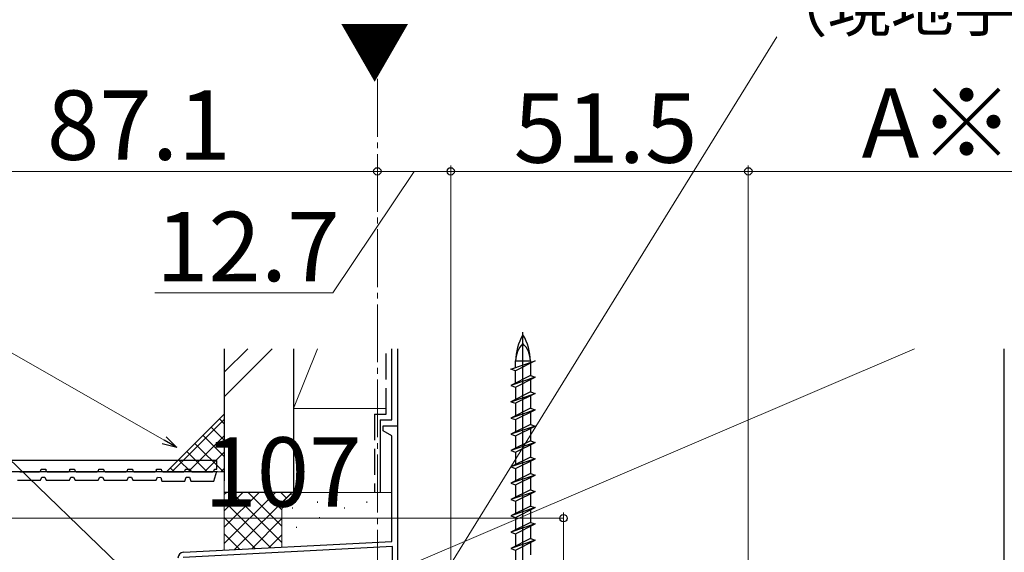
# Model space of a CAD drawing. Extents: x 105 to 1155, y 126 to 1729.
# Drawn here: x 382 to 552, y 1422 to 1514 of the extents above; entities that cross this region are included whole.
import ezdxf

# ---------------------------------------------------------------- set-up
doc = ezdxf.new("R2010")
doc.units = 0
doc.linetypes.add('YCENTER_1', pattern=[13, 10, -1, 1, -1])
doc.linetypes.add('YHIDDEN_1', pattern=[4, 3, -1])
for name, color, linetype, lineweight in [('USER1', 3, 'CONTINUOUS', 13), ('YKK_11', 7, 'CONTINUOUS', 30), ('YKK_12', 2, 'CONTINUOUS', 13), ('YKK_13', 4, 'CONTINUOUS', 30), ('YKK_D', 6, 'CONTINUOUS', 13), ('YSS_K', 3, 'CONTINUOUS', 13), ('YSS_KE', 3, 'CONTINUOUS', 30)]:
    doc.layers.add(name, color=color, linetype=linetype, lineweight=lineweight)
doc.styles.add('text-b', font='txt')

msp = doc.modelspace()

# ---------------------------------------------------------------- linework, layer by layer
at = {"layer": 'YKK_11', "color": 4, "linetype": 'ByBlock', "lineweight": -2, "ltscale": 0.5}
for p, q in [((444.5, 1442.96), (444.5, 1443.86)), ((444.5, 1443.86), (447, 1443.86)), ((447, 1443.86), (447, 1413.86)), ((446, 1442.09), (444.5, 1442.96)), ((446, 1423.86), (446, 1442.09)), ((446.1, 1422.96), (409.9, 1421.06)), ((409.95, 1421.97), (446, 1423.86)), ((446.1, 1408.76), (446.1, 1422.96))]:
    msp.add_line(p, q, dxfattribs=at)
at = {"layer": 'YKK_11', "color": 30, "linetype": 'ByBlock', "lineweight": -2, "ltscale": 0.5}
for p, q in [((415.7, 1435.86), (356.4, 1435.86)), ((385.2, 1434.46), (385.45, 1434.96)), ((385.45, 1434.96), (385.94, 1434.96)), ((385.94, 1434.96), (386.2, 1434.46)), ((390.2, 1434.46), (390.45, 1434.96)), ((390.45, 1434.96), (390.94, 1434.96)), ((390.94, 1434.96), (391.2, 1434.46)), ((395.2, 1434.46), (395.45, 1434.96)), ((395.45, 1434.96), (395.94, 1434.96)), ((395.94, 1434.96), (396.2, 1434.46)), ((400.2, 1434.46), (400.45, 1434.96)), ((400.45, 1434.96), (400.94, 1434.96)), ((400.94, 1434.96), (401.2, 1434.46)), ((405.2, 1434.46), (405.47, 1434.98)), ((405.47, 1434.98), (406.01, 1434.93)), ((406.01, 1434.93), (406.2, 1434.26)), ((410.2, 1434.26), (410.4, 1434.96)), ((410.4, 1434.96), (411, 1434.96)), ((411, 1434.96), (411.2, 1434.26)), ((415.2, 1434.26), (415.7, 1436.03)), ((381.2, 1434.46), (385.2, 1434.46)), ((386.2, 1434.46), (390.2, 1434.46)), ((391.2, 1434.46), (395.2, 1434.46)), ((396.2, 1434.46), (400.2, 1434.46)), ((401.2, 1434.46), (405.2, 1434.46)), ((406.2, 1434.26), (410.2, 1434.26)), ((411.2, 1434.26), (415.2, 1434.26))]:
    msp.add_line(p, q, dxfattribs=at)
at = {"layer": 'YKK_11', "color": 30, "linetype": 'ByBlock', "lineweight": -2}
msp.add_line((415.7, 1436.03), (415.71, 1435.86), dxfattribs=at)
at = {"layer": 'YKK_11', "color": 4, "linetype": 'ByBlock', "lineweight": -2, "ltscale": 0.5}
msp.add_arc((410, 1420.97), 1, 93, 180, dxfattribs=at)
at = {"layer": 'YKK_12', "linetype": 'YCENTER_1'}
msp.add_line((443.5, 1503.86), (443.5, 848.43), dxfattribs=at)
at = {"layer": 'YKK_13', "linetype": 'ByBlock', "lineweight": -2, "ltscale": 0.5}
for p, q in [((468.7, 1382.9), (468.7, 1460.04)), ((466.6, 1453.66), (470.8, 1455.07)), ((467.43, 1453.38), (466.6, 1453.66)), ((470.8, 1455.07), (467.43, 1453.38)), ((467.43, 1453.94), (467.43, 1455.07)), ((467.43, 1455.07), (469.98, 1455.07)), ((469.98, 1455.07), (469.98, 1454.79)), ((469.98, 1454.66), (469.98, 1452.53)), ((469.98, 1452.53), (466.6, 1450.84)), ((470.8, 1452.25), (466.6, 1450.84)), ((467.43, 1451.25), (467.43, 1453.38)), ((467.43, 1450.56), (470.8, 1452.25)), ((469.98, 1452.53), (470.8, 1452.25)), ((469.98, 1451.84), (469.98, 1449.71)), ((466.6, 1450.84), (467.43, 1450.56)), ((467.43, 1450.56), (467.43, 1448.43)), ((469.98, 1449.71), (466.6, 1448.02)), ((466.6, 1448.02), (470.8, 1449.43)), ((470.8, 1449.43), (467.43, 1447.74)), ((469.98, 1449.71), (470.8, 1449.43)), ((469.98, 1449.02), (469.98, 1446.89)), ((466.6, 1448.02), (467.43, 1447.74)), ((469.98, 1446.89), (466.6, 1445.2)), ((467.43, 1447.74), (467.43, 1445.61)), ((469.98, 1446.89), (470.8, 1446.61)), ((470.8, 1446.61), (466.6, 1445.2)), ((466.6, 1445.2), (467.43, 1444.92)), ((467.43, 1444.92), (470.8, 1446.61)), ((469.98, 1446.2), (469.98, 1444.07)), ((469.98, 1444.07), (466.6, 1442.38)), ((470.8, 1443.79), (466.6, 1442.38)), ((467.43, 1444.92), (467.43, 1442.79)), ((467.43, 1442.1), (470.8, 1443.79)), ((469.98, 1444.07), (470.8, 1443.79)), ((469.98, 1443.38), (469.98, 1441.25)), ((466.6, 1442.38), (467.43, 1442.1)), ((467.43, 1442.1), (467.43, 1439.97)), ((469.98, 1441.25), (466.6, 1439.56)), ((470.8, 1440.97), (466.6, 1439.56)), ((467.43, 1439.28), (470.8, 1440.97)), ((469.98, 1441.25), (470.8, 1440.97)), ((469.98, 1440.56), (469.98, 1438.43)), ((466.6, 1439.56), (467.43, 1439.28)), ((469.98, 1438.43), (466.6, 1436.74)), ((470.8, 1438.15), (466.6, 1436.74)), ((467.43, 1439.28), (467.43, 1437.15)), ((467.43, 1436.46), (470.8, 1438.15)), ((469.98, 1438.43), (470.8, 1438.15)), ((466.6, 1436.74), (467.43, 1436.46)), ((467.43, 1436.46), (467.43, 1434.33)), ((469.98, 1437.74), (469.98, 1435.61)), ((469.98, 1435.61), (466.6, 1433.92)), ((470.8, 1435.33), (466.6, 1433.92)), ((467.43, 1433.64), (470.8, 1435.33)), ((469.98, 1435.61), (470.8, 1435.33)), ((469.98, 1434.92), (469.98, 1432.79)), ((466.6, 1433.92), (467.43, 1433.64)), ((467.43, 1433.64), (467.43, 1431.51)), ((469.98, 1432.79), (466.6, 1431.1)), ((470.8, 1432.51), (466.6, 1431.1)), ((467.43, 1430.82), (470.8, 1432.51)), ((469.98, 1432.79), (470.8, 1432.51)), ((469.98, 1432.1), (469.98, 1429.97)), ((466.6, 1431.1), (467.43, 1430.82)), ((469.98, 1429.97), (466.6, 1428.28)), ((470.8, 1429.69), (466.6, 1428.28)), ((467.43, 1430.82), (467.43, 1428.69)), ((467.43, 1428), (470.8, 1429.69)), ((469.98, 1429.97), (470.8, 1429.69)), ((466.6, 1428.28), (467.43, 1428)), ((467.43, 1428), (467.43, 1425.87)), ((469.98, 1429.28), (469.98, 1427.15)), ((469.98, 1427.15), (466.6, 1425.46)), ((470.8, 1426.87), (466.6, 1425.46)), ((467.43, 1425.18), (470.8, 1426.87)), ((469.98, 1427.15), (470.8, 1426.87)), ((469.98, 1426.46), (469.98, 1424.33)), ((466.6, 1425.46), (467.43, 1425.18)), ((467.43, 1425.18), (467.43, 1423.05)), ((469.98, 1424.33), (466.6, 1422.64)), ((470.8, 1424.05), (466.6, 1422.64)), ((467.43, 1422.36), (470.8, 1424.05)), ((469.98, 1424.33), (470.8, 1424.05)), ((469.98, 1423.64), (469.98, 1421.51)), ((466.6, 1422.64), (467.43, 1422.36)), ((467.43, 1422.36), (467.43, 1420.23))]:
    msp.add_line(p, q, dxfattribs=at)
at = {"layer": 'YKK_13'}
for p, q in [((415.71, 1437.86), (343.55, 1437.86)), ((415.71, 1436.36), (415.71, 1437.86)), ((381.61, 1435.86), (384.81, 1435.86)), ((385.31, 1436.36), (386.11, 1436.36)), ((386.61, 1435.86), (389.81, 1435.86)), ((390.31, 1436.36), (391.11, 1436.36)), ((391.61, 1435.86), (394.81, 1435.86)), ((395.31, 1436.36), (396.11, 1436.36)), ((396.61, 1435.86), (399.81, 1435.86)), ((400.31, 1436.36), (401.11, 1436.36)), ((401.61, 1435.86), (404.81, 1435.86)), ((405.31, 1436.36), (406.11, 1436.36)), ((406.61, 1435.86), (409.81, 1435.86)), ((410.31, 1436.36), (411.11, 1436.36)), ((411.61, 1435.86), (414.81, 1435.86)), ((415.31, 1436.36), (415.71, 1436.36))]:
    msp.add_line(p, q, dxfattribs=at)
at = {"layer": 'YKK_13', "linetype": 'ByBlock', "lineweight": -2, "ltscale": 0.5}
for centre, radius, start, end in [((476.01, 1455.07), 8.58, 148.3616, 180), ((461.4, 1455.07), 8.58, 0, 31.6384), ((471.6, 1455.07), 4.17, 133.949, 180), ((465.81, 1455.07), 4.17, 0, 46.051)]:
    msp.add_arc(centre, radius, start, end, dxfattribs=at)
at = {"layer": 'YKK_13'}
for centre, start, end in [((384.81, 1436.36), 270, 356.5), ((384.81, 1436.36), 356.5, 0), ((386.61, 1436.36), 180, 183.5), ((386.61, 1436.36), 183.5, 270), ((389.81, 1436.36), 270, 356.5), ((389.81, 1436.36), 356.5, 0), ((391.61, 1436.36), 180, 183.5), ((391.61, 1436.36), 183.5, 270), ((394.81, 1436.36), 270, 356.5), ((394.81, 1436.36), 356.5, 0), ((396.61, 1436.36), 180, 183.5), ((396.61, 1436.36), 183.5, 270), ((399.81, 1436.36), 270, 356.5), ((399.81, 1436.36), 356.5, 0), ((401.61, 1436.36), 180, 183.5), ((401.61, 1436.36), 183.5, 270), ((404.81, 1436.36), 270, 356.5), ((404.81, 1436.36), 356.5, 0), ((406.61, 1436.36), 180, 183.5), ((406.61, 1436.36), 183.5, 270), ((409.81, 1436.36), 270, 356.5), ((409.81, 1436.36), 356.5, 0), ((411.61, 1436.36), 180, 183.5), ((411.61, 1436.36), 183.5, 270), ((414.81, 1436.36), 270, 356.5), ((414.81, 1436.36), 356.5, 0)]:
    msp.add_arc(centre, 0.5, start, end, dxfattribs=at)
at = {"layer": 'YKK_D'}
for p, q in [((442.36, 1397.63), (512.62, 1511.15)), ((443.5, 1487.86), (356.4, 1487.86)), ((449.85, 1487.86), (435.8, 1466.86)), ((443.5, 1487.86), (456.2, 1487.86)), ((456.2, 1374.06), (456.2, 1488.86)), ((456.2, 1361.06), (456.2, 1488.86)), ((507.7, 1487.86), (456.2, 1487.86)), ((507.7, 1331.71), (507.7, 1488.86)), ((507.7, 1329.71), (507.7, 1488.86)), ((507.7, 1487.86), (574, 1487.86)), ((414.36, 1404.77), (332.53, 1483.71)), ((406.62, 1441.36), (332.53, 1483.71)), ((435.8, 1466.86), (405.01, 1466.86)), ((475.7, 1388.56, 0), (475.7, 1428.86, 0)), ((368.7, 1427.86, 0), (475.7, 1427.86, 0))]:
    msp.add_line(p, q, dxfattribs=at)
at = {"layer": 'YKK_D', "linetype": 'ByBlock', "lineweight": -2}
for p, q in [((406.96, 1441.95), (408.83, 1440.09)), ((408.83, 1440.09), (406.28, 1440.76)), ((408.83, 1440.09), (406.62, 1441.36))]:
    msp.add_line(p, q, dxfattribs=at)
for centre in [(443.5, 1487.86), (443.5, 1487.86), (456.2, 1487.86), (456.2, 1487.86), (507.7, 1487.86), (507.7, 1487.86), (475.7, 1427.86, 0)]:
    msp.add_circle(centre, 0.637, dxfattribs=at)
at = {"layer": 'YSS_K', "ltscale": 1.5}
for p, q in [((417, 1448.88), (425.31, 1457.19)), ((421.07, 1457.19), (417, 1453.12)), ((433.13, 1457.19), (429, 1446.86)), ((429, 1457.19), (429, 1446.86)), ((447, 1446.86), (447, 1457.19)), ((447, 1418.86), (536.45, 1457.19)), ((429, 1446.86), (445, 1446.86)), ((417, 1434.34), (417, 1422.34)), ((430, 1432.34), (417, 1432.34)), ((417, 1426.31), (423.03, 1432.34)), ((417, 1423.48), (425.86, 1432.34)), ((417, 1429.14), (420.2, 1432.34)), ((417, 1431.97), (417.37, 1432.34)), ((418.31, 1432.34), (427, 1423.65)), ((418.78, 1422.43), (428.69, 1432.34)), ((421.14, 1432.34), (427, 1426.48)), ((423.97, 1432.34), (427, 1429.31)), ((426.8, 1432.34), (427.78, 1431.36)), ((429.63, 1432.34), (429.65, 1432.32)), ((446, 1432.34), (430, 1432.34)), ((417, 1430.82), (425.06, 1422.76)), ((428.83, 1429.53), (428.83, 1429.73)), ((433.17, 1430.54), (433.17, 1430.74)), ((437.84, 1429.53), (437.84, 1429.73)), ((441.68, 1430.54), (441.68, 1430.74)), ((417, 1428), (422.38, 1422.62)), ((427, 1429.34), (427, 1422.86)), ((433.5, 1427.86), (433.5, 1428.06)), ((447, 1429.34), (447, 1427.63)), ((421.76, 1422.59), (427, 1427.82)), ((429.5, 1426.2), (429.5, 1426.4)), ((417, 1425.17), (419.69, 1422.48)), ((424.75, 1422.74), (427, 1425))]:
    msp.add_line(p, q, dxfattribs=at)
at = {"layer": 'YSS_K'}
for p, q in [((407, 1435.86), (417, 1445.86)), ((417, 1445.86), (417, 1435.86)), ((417, 1435.86), (407, 1435.86))]:
    msp.add_line(p, q, dxfattribs=at)
at = {"layer": 'YSS_K', "linetype": 'Continuous'}
for p, q in [((417, 1444.21), (416.17, 1445.03)), ((407.94, 1435.86), (417, 1444.92)), ((417, 1441.38), (414.76, 1443.62)), ((410.76, 1435.86), (417, 1442.09)), ((417, 1438.55), (413.35, 1442.2)), ((416.86, 1435.86), (411.93, 1440.79)), ((414.03, 1435.86), (410.52, 1439.38)), ((413.59, 1435.86), (417, 1439.27)), ((408.38, 1435.86), (407.69, 1436.55)), ((411.21, 1435.86), (409.1, 1437.96)), ((416.42, 1435.86), (417, 1436.44))]:
    msp.add_line(p, q, dxfattribs=at)
at = {"layer": 'YSS_K', "ltscale": 1.5}
msp.add_arc((430, 1429.34), 3, 90, 180, dxfattribs=at)
at = {"layer": 'YSS_KE', "ltscale": 1.5}
for p, q in [((417, 1457.19), (417, 1434.34)), ((429, 1457.19), (429, 1432.34)), ((446, 1444.86), (446, 1457.19)), ((447, 1457.19), (447, 1418.86)), ((552, 1418.86), (552, 1457.19)), ((444, 1444.86), (444, 1432.34)), ((444, 1444.86), (446, 1444.86)), ((429, 1432.34), (417, 1432.34))]:
    msp.add_line(p, q, dxfattribs=at)
at = {"layer": 'YSS_KE', "linetype": 'YHIDDEN_1', "ltscale": 1.5}
for p, q in [((445, 1445.86), (445, 1457.19)), ((443, 1445.86), (445, 1445.86)), ((443, 1445.86), (443, 1432.34))]:
    msp.add_line(p, q, dxfattribs=at)

# ---------------------------------------------------------------- texts
at = {"layer": 'USER1', "style": 'text-b'}
msp.add_text('▼', height=9, dxfattribs=at).set_placement((436.9, 1504.17, 0))
at = {"layer": 'YKK_D', "style": 'text-b'}
for s, height, p in [('（現地手配）', 8, (510.53, 1512.11)), ('87.1', 12, (386.31, 1489.86)), ('51.5', 12, (467.09, 1489.36)), ('A※', 12, (527.32, 1490.24)), ('12.7', 12, (405.17, 1468.86)), ('107', 12, (413.53, 1429.86, 0))]:
    msp.add_text(s, height=height, dxfattribs=at).set_placement(p)

doc.saveas('drawing.dxf')
